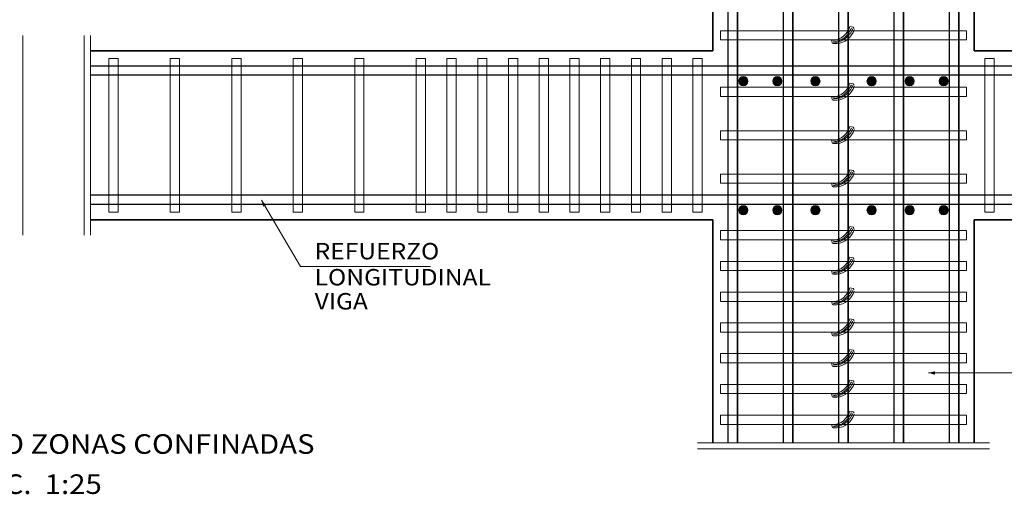
# Model space of a CAD drawing. Units: millimetres. Extents: x 8580 to 17483, y 3815 to 8526.
# Drawn here: x 9229 to 9240, y 4201 to 4206 of the extents above; entities that cross this region are included whole.
import ezdxf

# ---------------------------------------------------------------- set-up
doc = ezdxf.new("R2010")
doc.units = ezdxf.units.MM
for name, color, linetype, lineweight in [('CASETONES', 7, 'Continuous', 25), ('CONCRETO', 14, 'Continuous', 13), ('COT', 2, 'Continuous', 5), ('ESCALERAS', 6, 'Continuous', 9), ('HIERRO', 9, 'Continuous', 35), ('TEXT-E', 9, 'Continuous', 40), ('TEXTO', 15, 'Continuous', 13)]:
    doc.layers.add(name, color=color, linetype=linetype, lineweight=lineweight)
doc.styles.add('ROMANS', font='ROMANS.shx', dxfattribs={"width": 1.1})

msp = doc.modelspace()

# ---------------------------------------------------------------- hatches: boundary and pattern name
at = {"layer": 'COT'}
h = msp.add_hatch(color=256, dxfattribs=at)
edge = h.paths.add_edge_path()
edge.add_arc((9236.6226, 4205.2083), 0.0509, 90, 180)
edge.add_arc((9236.6226, 4205.2083), 0.0509, 180, 270)
edge.add_arc((9236.6226, 4205.2083), 0.0509, 270, 360)
edge.add_arc((9236.6226, 4205.2083), 0.0509, 360, 450)
h = msp.add_hatch(color=256, dxfattribs=at)
edge = h.paths.add_edge_path()
edge.add_arc((9236.9974, 4205.2083), 0.0509, 90, 180)
edge.add_arc((9236.9974, 4205.2083), 0.0509, 180, 270)
edge.add_arc((9236.9974, 4205.2083), 0.0509, 270, 360)
edge.add_arc((9236.9974, 4205.2083), 0.0509, 360, 450)
h = msp.add_hatch(color=256, dxfattribs=at)
edge = h.paths.add_edge_path()
edge.add_arc((9237.418, 4205.2083), 0.0509, 90, 180)
edge.add_arc((9237.418, 4205.2083), 0.0509, 180, 270)
edge.add_arc((9237.418, 4205.2083), 0.0509, 270, 360)
edge.add_arc((9237.418, 4205.2083), 0.0509, 360, 450)
h = msp.add_hatch(color=256, dxfattribs=at)
edge = h.paths.add_edge_path()
edge.add_arc((9238.038, 4205.2083), 0.0509, 90, 180)
edge.add_arc((9238.038, 4205.2083), 0.0509, 180, 270)
edge.add_arc((9238.038, 4205.2083), 0.0509, 270, 360)
edge.add_arc((9238.038, 4205.2083), 0.0509, 360, 450)
h = msp.add_hatch(color=256, dxfattribs=at)
edge = h.paths.add_edge_path()
edge.add_arc((9238.4586, 4205.2083), 0.0509, 90, 180)
edge.add_arc((9238.4586, 4205.2083), 0.0509, 180, 270)
edge.add_arc((9238.4586, 4205.2083), 0.0509, 270, 360)
edge.add_arc((9238.4586, 4205.2083), 0.0509, 360, 450)
h = msp.add_hatch(color=256, dxfattribs=at)
edge = h.paths.add_edge_path()
edge.add_arc((9238.8334, 4205.2083), 0.0509, 90, 180)
edge.add_arc((9238.8334, 4205.2083), 0.0509, 180, 270)
edge.add_arc((9238.8334, 4205.2083), 0.0509, 270, 360)
edge.add_arc((9238.8334, 4205.2083), 0.0509, 360, 450)
h = msp.add_hatch(color=256, dxfattribs=at)
edge = h.paths.add_edge_path()
edge.add_arc((9236.6226, 4203.7861), 0.0509, 270, 360)
edge.add_arc((9236.6226, 4203.7861), 0.0509, 0, 90)
edge.add_arc((9236.6226, 4203.7861), 0.0509, 90, 180)
edge.add_arc((9236.6226, 4203.7861), 0.0509, 180, 270)
h = msp.add_hatch(color=256, dxfattribs=at)
edge = h.paths.add_edge_path()
edge.add_arc((9236.9974, 4203.7861), 0.0509, 90, 180)
edge.add_arc((9236.9974, 4203.7861), 0.0509, 180, 270)
edge.add_arc((9236.9974, 4203.7861), 0.0509, 270, 360)
edge.add_arc((9236.9974, 4203.7861), 0.0509, 0, 90)
h = msp.add_hatch(color=256, dxfattribs=at)
edge = h.paths.add_edge_path()
edge.add_arc((9237.418, 4203.7861), 0.0509, 90, 180)
edge.add_arc((9237.418, 4203.7861), 0.0509, 180, 270)
edge.add_arc((9237.418, 4203.7861), 0.0509, 270, 360)
edge.add_arc((9237.418, 4203.7861), 0.0509, 0, 90)
h = msp.add_hatch(color=256, dxfattribs=at)
edge = h.paths.add_edge_path()
edge.add_arc((9238.038, 4203.7861), 0.0509, 90, 180)
edge.add_arc((9238.038, 4203.7861), 0.0509, 180, 270)
edge.add_arc((9238.038, 4203.7861), 0.0509, 270, 360)
edge.add_arc((9238.038, 4203.7861), 0.0509, 0, 90)
h = msp.add_hatch(color=256, dxfattribs=at)
edge = h.paths.add_edge_path()
edge.add_arc((9238.4586, 4203.7861), 0.0509, 90, 180)
edge.add_arc((9238.4586, 4203.7861), 0.0509, 180, 270)
edge.add_arc((9238.4586, 4203.7861), 0.0509, 270, 360)
edge.add_arc((9238.4586, 4203.7861), 0.0509, 0, 90)
h = msp.add_hatch(color=256, dxfattribs=at)
edge = h.paths.add_edge_path()
edge.add_arc((9238.8334, 4203.7861), 0.0509, 90, 180)
edge.add_arc((9238.8334, 4203.7861), 0.0509, 180, 270)
edge.add_arc((9238.8334, 4203.7861), 0.0509, 270, 360)
edge.add_arc((9238.8334, 4203.7861), 0.0509, 0, 90)

# ---------------------------------------------------------------- linework, layer by layer
at = {"layer": 'CASETONES', "linetype": 'Continuous'}
for p, q in [((9236.456, 4201.2202), (9236.456, 4208.0039)), ((9236.456, 4201.2202), (9236.456, 4208.0039)), ((9236.5578, 4201.2202), (9236.5578, 4208.0039)), ((9236.5578, 4208.0039), (9236.5578, 4201.2202)), ((9237.0666, 4201.2202), (9237.0666, 4208.0039)), ((9237.0666, 4201.2202), (9237.0666, 4208.0039)), ((9237.1683, 4201.2202), (9237.1683, 4208.0039)), ((9237.1683, 4208.0039), (9237.1683, 4201.2202)), ((9237.6771, 4201.2202), (9237.6771, 4208.0039)), ((9237.7789, 4201.2202), (9237.7789, 4208.0039)), ((9237.7789, 4208.0039), (9237.7789, 4201.2202)), ((9238.2877, 4201.2202), (9238.2877, 4208.0039)), ((9238.2877, 4201.2202), (9238.2877, 4208.0039)), ((9238.3894, 4201.2202), (9238.3894, 4208.0039)), ((9238.3894, 4208.0039), (9238.3894, 4201.2202)), ((9238.8982, 4201.2202), (9238.8982, 4208.0039)), ((9238.8982, 4201.2202), (9238.8982, 4208.0039)), ((9239, 4201.2202), (9239, 4208.0039)), ((9239, 4208.0039), (9239, 4201.2202)), ((9241.6287, 4205.3752), (9229.4179, 4205.3752)), ((9241.6287, 4205.2735), (9229.4179, 4205.2735)), ((9241.6287, 4203.9506), (9229.4179, 4203.9506)), ((9241.6287, 4203.8489), (9229.4179, 4203.8489))]:
    msp.add_line(p, q, dxfattribs=at)
at = {"layer": 'CONCRETO', "linetype": 'Continuous'}
for p, q in [((9237.7982, 4205.8111), (9237.787, 4205.7806)), ((9237.8345, 4205.8036), (9237.7982, 4205.8111)), ((9237.7986, 4205.7626), (9237.8121, 4205.7897)), ((9237.8308, 4205.7846), (9237.8053, 4205.7371)), ((9237.8121, 4205.7897), (9237.8213, 4205.787)), ((9237.8447, 4205.7901), (9237.8345, 4205.8036)), ((9236.3713, 4205.6635), (9236.3713, 4205.7653)), ((9236.3713, 4205.7653), (9239.0848, 4205.7653)), ((9237.7012, 4205.6859), (9237.672, 4205.672)), ((9237.728, 4205.7042), (9237.7012, 4205.6859)), ((9237.7121, 4205.671), (9237.7307, 4205.6829)), ((9237.7514, 4205.7266), (9237.728, 4205.7042)), ((9237.7307, 4205.6829), (9237.7494, 4205.6998)), ((9237.7697, 4205.6964), (9237.7341, 4205.6693)), ((9237.7494, 4205.6998), (9237.7646, 4205.7151)), ((9237.7714, 4205.7524), (9237.7514, 4205.7266)), ((9237.7646, 4205.7151), (9237.7782, 4205.7287)), ((9237.8053, 4205.7371), (9237.7697, 4205.6964)), ((9237.787, 4205.7806), (9237.7714, 4205.7524)), ((9237.7972, 4205.6927), (9237.7738, 4205.6703)), ((9237.7782, 4205.7287), (9237.7918, 4205.749)), ((9237.7918, 4205.749), (9237.7986, 4205.7626)), ((9237.8172, 4205.7185), (9237.7972, 4205.6927)), ((9237.8328, 4205.7466), (9237.8172, 4205.7185)), ((9237.844, 4205.7772), (9237.8328, 4205.7466)), ((9239.0848, 4205.7653), (9239.0848, 4205.6635)), ((9239.0848, 4205.6635), (9236.3713, 4205.6635)), ((9237.6073, 4205.6239), (9237.5954, 4205.6612)), ((9237.6412, 4205.6625), (9237.6089, 4205.6578)), ((9237.6507, 4205.6239), (9237.6151, 4205.6239)), ((9237.6507, 4205.6239), (9237.6151, 4205.6239)), ((9237.6171, 4205.6439), (9237.6561, 4205.6507)), ((9237.6205, 4205.6371), (9237.6171, 4205.6439)), ((9237.6646, 4205.6405), (9237.6205, 4205.6371)), ((9237.672, 4205.672), (9237.6412, 4205.6625)), ((9237.687, 4205.6286), (9237.6547, 4205.6239)), ((9237.6561, 4205.6507), (9237.6866, 4205.6574)), ((9237.6985, 4205.6507), (9237.6646, 4205.6405)), ((9237.6866, 4205.6574), (9237.7121, 4205.671)), ((9237.7178, 4205.6381), (9237.687, 4205.6286)), ((9237.7341, 4205.6693), (9237.6985, 4205.6507)), ((9237.747, 4205.652), (9237.7178, 4205.6381)), ((9237.7738, 4205.6703), (9237.747, 4205.652)), ((9229.7232, 4205.46), (9229.6214, 4205.46)), ((9229.6214, 4205.46), (9229.6214, 4203.7641)), ((9229.7232, 4203.7641), (9229.7232, 4205.46)), ((9230.4016, 4205.46), (9230.2998, 4205.46)), ((9230.2998, 4205.46), (9230.2998, 4203.7641)), ((9230.4016, 4203.7641), (9230.4016, 4205.46)), ((9231.0799, 4205.46), (9230.9782, 4205.46)), ((9230.9782, 4205.46), (9230.9782, 4203.7641)), ((9231.0799, 4203.7641), (9231.0799, 4205.46)), ((9231.7583, 4205.46), (9231.6565, 4205.46)), ((9231.6565, 4205.46), (9231.6565, 4203.7641)), ((9231.7583, 4203.7641), (9231.7583, 4205.46)), ((9232.4367, 4205.46), (9232.3349, 4205.46)), ((9232.3349, 4205.46), (9232.3349, 4203.7641)), ((9232.4367, 4203.7641), (9232.4367, 4205.46)), ((9233.1151, 4205.46), (9233.0133, 4205.46)), ((9233.0133, 4205.46), (9233.0133, 4203.7641)), ((9233.1151, 4203.7641), (9233.1151, 4205.46)), ((9233.4542, 4205.46), (9233.3525, 4205.46)), ((9233.3525, 4205.46), (9233.3525, 4203.7641)), ((9233.4542, 4203.7641), (9233.4542, 4205.46)), ((9233.7934, 4205.46), (9233.6917, 4205.46)), ((9233.6917, 4205.46), (9233.6917, 4203.7641)), ((9233.7934, 4203.7641), (9233.7934, 4205.46)), ((9234.1326, 4205.46), (9234.0309, 4205.46)), ((9234.0309, 4205.46), (9234.0309, 4203.7641)), ((9234.1326, 4203.7641), (9234.1326, 4205.46)), ((9234.4718, 4205.46), (9234.37, 4205.46)), ((9234.37, 4205.46), (9234.37, 4203.7641)), ((9234.4718, 4203.7641), (9234.4718, 4205.46)), ((9234.811, 4205.46), (9234.7092, 4205.46)), ((9234.7092, 4205.46), (9234.7092, 4203.7641)), ((9234.811, 4203.7641), (9234.811, 4205.46)), ((9235.1502, 4205.46), (9235.0484, 4205.46)), ((9235.0484, 4205.46), (9235.0484, 4203.7641)), ((9235.1502, 4203.7641), (9235.1502, 4205.46)), ((9235.4894, 4205.46), (9235.3876, 4205.46)), ((9235.3876, 4205.46), (9235.3876, 4203.7641)), ((9235.4894, 4203.7641), (9235.4894, 4205.46)), ((9235.8286, 4205.46), (9235.7268, 4205.46)), ((9235.7268, 4205.46), (9235.7268, 4203.7641)), ((9235.8286, 4203.7641), (9235.8286, 4205.46)), ((9236.1677, 4205.46), (9236.066, 4205.46)), ((9236.066, 4205.46), (9236.066, 4203.7641)), ((9236.1677, 4203.7641), (9236.1677, 4205.46)), ((9239.2883, 4205.46), (9239.39, 4205.46)), ((9239.2883, 4203.7641), (9239.2883, 4205.46)), ((9239.39, 4205.46), (9239.39, 4203.7641)), ((9236.3713, 4205.1412), (9236.3713, 4205.0394)), ((9239.0848, 4205.1412), (9236.3713, 4205.1412)), ((9237.787, 4205.1565), (9237.7714, 4205.1283)), ((9237.7982, 4205.187), (9237.787, 4205.1565)), ((9237.7918, 4205.1249), (9237.7986, 4205.1385)), ((9237.8345, 4205.1795), (9237.7982, 4205.187)), ((9237.7986, 4205.1385), (9237.8121, 4205.1656)), ((9237.8308, 4205.1605), (9237.8053, 4205.113)), ((9237.8121, 4205.1656), (9237.8213, 4205.1629)), ((9237.844, 4205.1531), (9237.8328, 4205.1225)), ((9237.8447, 4205.166), (9237.8345, 4205.1795)), ((9239.0848, 4205.0394), (9239.0848, 4205.1412)), ((9236.3713, 4205.0394), (9239.0848, 4205.0394)), ((9237.6073, 4204.9997), (9237.5954, 4205.0371)), ((9237.6412, 4205.0384), (9237.6089, 4205.0337)), ((9237.6171, 4205.0198), (9237.6561, 4205.0265)), ((9237.672, 4205.0479), (9237.6412, 4205.0384)), ((9237.6561, 4205.0265), (9237.6866, 4205.0333)), ((9237.6985, 4205.0265), (9237.6646, 4205.0164)), ((9237.7012, 4205.0618), (9237.672, 4205.0479)), ((9237.6866, 4205.0333), (9237.7121, 4205.0469)), ((9237.7341, 4205.0452), (9237.6985, 4205.0265)), ((9237.728, 4205.0801), (9237.7012, 4205.0618)), ((9237.7121, 4205.0469), (9237.7307, 4205.0588)), ((9237.747, 4205.0279), (9237.7178, 4205.014)), ((9237.7514, 4205.1025), (9237.728, 4205.0801)), ((9237.7307, 4205.0588), (9237.7494, 4205.0757)), ((9237.7697, 4205.0723), (9237.7341, 4205.0452)), ((9237.7738, 4205.0462), (9237.747, 4205.0279)), ((9237.7494, 4205.0757), (9237.7646, 4205.091)), ((9237.7714, 4205.1283), (9237.7514, 4205.1025)), ((9237.7646, 4205.091), (9237.7782, 4205.1046)), ((9237.8053, 4205.113), (9237.7697, 4205.0723)), ((9237.7972, 4205.0686), (9237.7738, 4205.0462)), ((9237.7782, 4205.1046), (9237.7918, 4205.1249)), ((9237.8172, 4205.0944), (9237.7972, 4205.0686)), ((9237.8328, 4205.1225), (9237.8172, 4205.0944)), ((9237.6507, 4204.9997), (9237.6151, 4204.9997)), ((9237.6507, 4204.9997), (9237.6151, 4204.9997)), ((9237.6205, 4205.013), (9237.6171, 4205.0198)), ((9237.6646, 4205.0164), (9237.6205, 4205.013)), ((9237.687, 4205.0045), (9237.6547, 4204.9997)), ((9237.7178, 4205.014), (9237.687, 4205.0045)), ((9237.7982, 4204.7087), (9237.787, 4204.6782)), ((9237.8345, 4204.7013), (9237.7982, 4204.7087)), ((9237.8447, 4204.6877), (9237.8345, 4204.7013)), ((9236.3713, 4204.5612), (9236.3713, 4204.6629)), ((9236.3713, 4204.6629), (9239.0848, 4204.6629)), ((9237.728, 4204.6019), (9237.7012, 4204.5836)), ((9237.7514, 4204.6243), (9237.728, 4204.6019)), ((9237.7307, 4204.5805), (9237.7494, 4204.5975)), ((9237.7697, 4204.5941), (9237.7341, 4204.5669)), ((9237.7494, 4204.5975), (9237.7646, 4204.6127)), ((9237.7714, 4204.65), (9237.7514, 4204.6243)), ((9237.7646, 4204.6127), (9237.7782, 4204.6263)), ((9237.8053, 4204.6348), (9237.7697, 4204.5941)), ((9237.787, 4204.6782), (9237.7714, 4204.65)), ((9237.7972, 4204.5903), (9237.7738, 4204.568)), ((9237.7782, 4204.6263), (9237.7918, 4204.6467)), ((9237.7918, 4204.6467), (9237.7986, 4204.6602)), ((9237.8172, 4204.6161), (9237.7972, 4204.5903)), ((9237.7986, 4204.6602), (9237.8121, 4204.6874)), ((9237.8308, 4204.6823), (9237.8053, 4204.6348)), ((9237.8121, 4204.6874), (9237.8213, 4204.6846)), ((9237.8328, 4204.6443), (9237.8172, 4204.6161)), ((9237.844, 4204.6748), (9237.8328, 4204.6443)), ((9239.0848, 4204.6629), (9239.0848, 4204.5612)), ((9239.0848, 4204.5612), (9236.3713, 4204.5612)), ((9237.6073, 4204.5215), (9237.5954, 4204.5588)), ((9237.6412, 4204.5602), (9237.6089, 4204.5554)), ((9237.6507, 4204.5215), (9237.6151, 4204.5215)), ((9237.6507, 4204.5215), (9237.6151, 4204.5215)), ((9237.6171, 4204.5415), (9237.6561, 4204.5483)), ((9237.6205, 4204.5347), (9237.6171, 4204.5415)), ((9237.6646, 4204.5381), (9237.6205, 4204.5347)), ((9237.672, 4204.5697), (9237.6412, 4204.5602)), ((9237.687, 4204.5262), (9237.6547, 4204.5215)), ((9237.6561, 4204.5483), (9237.6866, 4204.5551)), ((9237.6985, 4204.5483), (9237.6646, 4204.5381)), ((9237.7012, 4204.5836), (9237.672, 4204.5697)), ((9237.6866, 4204.5551), (9237.7121, 4204.5686)), ((9237.7178, 4204.5357), (9237.687, 4204.5262)), ((9237.7341, 4204.5669), (9237.6985, 4204.5483)), ((9237.7121, 4204.5686), (9237.7307, 4204.5805)), ((9237.747, 4204.5496), (9237.7178, 4204.5357)), ((9237.7738, 4204.568), (9237.747, 4204.5496)), ((9236.3713, 4204.1847), (9239.0848, 4204.1847)), ((9236.3713, 4204.0829), (9236.3713, 4204.1847)), ((9237.7714, 4204.1718), (9237.7514, 4204.146)), ((9237.8053, 4204.1565), (9237.7697, 4204.1158)), ((9237.787, 4204.1999), (9237.7714, 4204.1718)), ((9237.7782, 4204.148), (9237.7918, 4204.1684)), ((9237.7982, 4204.2305), (9237.787, 4204.1999)), ((9237.7918, 4204.1684), (9237.7986, 4204.182)), ((9237.8345, 4204.223), (9237.7982, 4204.2305)), ((9237.7986, 4204.182), (9237.8121, 4204.2091)), ((9237.8308, 4204.204), (9237.8053, 4204.1565)), ((9237.8121, 4204.2091), (9237.8213, 4204.2064)), ((9237.8328, 4204.166), (9237.8172, 4204.1379)), ((9237.844, 4204.1966), (9237.8328, 4204.166)), ((9237.8447, 4204.2094), (9237.8345, 4204.223)), ((9239.0848, 4204.1847), (9239.0848, 4204.0829)), ((9239.0848, 4204.0829), (9236.3713, 4204.0829)), ((9237.6073, 4204.0432), (9237.5954, 4204.0806)), ((9237.6412, 4204.0819), (9237.6089, 4204.0772)), ((9237.6507, 4204.0432), (9237.6151, 4204.0432)), ((9237.6507, 4204.0432), (9237.6151, 4204.0432)), ((9237.6171, 4204.0633), (9237.6561, 4204.07)), ((9237.6205, 4204.0565), (9237.6171, 4204.0633)), ((9237.6646, 4204.0599), (9237.6205, 4204.0565)), ((9237.672, 4204.0914), (9237.6412, 4204.0819)), ((9237.687, 4204.048), (9237.6547, 4204.0432)), ((9237.6561, 4204.07), (9237.6866, 4204.0768)), ((9237.6985, 4204.07), (9237.6646, 4204.0599)), ((9237.7012, 4204.1053), (9237.672, 4204.0914)), ((9237.6866, 4204.0768), (9237.7121, 4204.0904)), ((9237.7178, 4204.0575), (9237.687, 4204.048)), ((9237.7341, 4204.0887), (9237.6985, 4204.07)), ((9237.728, 4204.1236), (9237.7012, 4204.1053)), ((9237.7121, 4204.0904), (9237.7307, 4204.1023)), ((9237.747, 4204.0714), (9237.7178, 4204.0575)), ((9237.7514, 4204.146), (9237.728, 4204.1236)), ((9237.7307, 4204.1023), (9237.7494, 4204.1192)), ((9237.7697, 4204.1158), (9237.7341, 4204.0887)), ((9237.7738, 4204.0897), (9237.747, 4204.0714)), ((9237.7494, 4204.1192), (9237.7646, 4204.1345)), ((9237.7646, 4204.1345), (9237.7782, 4204.148)), ((9237.7972, 4204.1121), (9237.7738, 4204.0897)), ((9237.8172, 4204.1379), (9237.7972, 4204.1121)), ((9229.6214, 4203.7641), (9229.7232, 4203.7641)), ((9230.2998, 4203.7641), (9230.4016, 4203.7641)), ((9230.9782, 4203.7641), (9231.0799, 4203.7641)), ((9231.6565, 4203.7641), (9231.7583, 4203.7641)), ((9232.3349, 4203.7641), (9232.4367, 4203.7641)), ((9233.0133, 4203.7641), (9233.1151, 4203.7641)), ((9233.3525, 4203.7641), (9233.4542, 4203.7641)), ((9233.6917, 4203.7641), (9233.7934, 4203.7641)), ((9234.0309, 4203.7641), (9234.1326, 4203.7641)), ((9234.37, 4203.7641), (9234.4718, 4203.7641)), ((9234.7092, 4203.7641), (9234.811, 4203.7641)), ((9235.0484, 4203.7641), (9235.1502, 4203.7641)), ((9235.3876, 4203.7641), (9235.4894, 4203.7641)), ((9235.7268, 4203.7641), (9235.8286, 4203.7641)), ((9236.066, 4203.7641), (9236.1677, 4203.7641)), ((9239.39, 4203.7641), (9239.2883, 4203.7641)), ((9236.3713, 4203.4588), (9236.3713, 4203.5606)), ((9236.3713, 4203.5606), (9239.0848, 4203.5606)), ((9237.7514, 4203.5219), (9237.728, 4203.4995)), ((9237.7494, 4203.4951), (9237.7646, 4203.5104)), ((9237.7714, 4203.5477), (9237.7514, 4203.5219)), ((9237.7646, 4203.5104), (9237.7782, 4203.5239)), ((9237.8053, 4203.5324), (9237.7697, 4203.4917)), ((9237.787, 4203.5758), (9237.7714, 4203.5477)), ((9237.7782, 4203.5239), (9237.7918, 4203.5443)), ((9237.7982, 4203.6064), (9237.787, 4203.5758)), ((9237.7918, 4203.5443), (9237.7986, 4203.5579)), ((9237.8172, 4203.5138), (9237.7972, 4203.488)), ((9237.8345, 4203.5989), (9237.7982, 4203.6064)), ((9237.7986, 4203.5579), (9237.8121, 4203.585)), ((9237.8308, 4203.5799), (9237.8053, 4203.5324)), ((9237.8121, 4203.585), (9237.8213, 4203.5823)), ((9237.8328, 4203.5419), (9237.8172, 4203.5138)), ((9237.844, 4203.5724), (9237.8328, 4203.5419)), ((9237.8447, 4203.5853), (9237.8345, 4203.5989)), ((9239.0848, 4203.5606), (9239.0848, 4203.4588)), ((9239.0848, 4203.4588), (9236.3713, 4203.4588)), ((9237.6073, 4203.4191), (9237.5954, 4203.4564)), ((9237.6412, 4203.4578), (9237.6089, 4203.4531)), ((9237.6507, 4203.4191), (9237.6151, 4203.4191)), ((9237.6507, 4203.4191), (9237.6151, 4203.4191)), ((9237.6171, 4203.4391), (9237.6561, 4203.4459)), ((9237.6205, 4203.4324), (9237.6171, 4203.4391)), ((9237.6646, 4203.4358), (9237.6205, 4203.4324)), ((9237.672, 4203.4673), (9237.6412, 4203.4578)), ((9237.687, 4203.4239), (9237.6547, 4203.4191)), ((9237.6561, 4203.4459), (9237.6866, 4203.4527)), ((9237.6985, 4203.4459), (9237.6646, 4203.4358)), ((9237.7012, 4203.4812), (9237.672, 4203.4673)), ((9237.6866, 4203.4527), (9237.7121, 4203.4663)), ((9237.7178, 4203.4334), (9237.687, 4203.4239)), ((9237.7341, 4203.4646), (9237.6985, 4203.4459)), ((9237.728, 4203.4995), (9237.7012, 4203.4812)), ((9237.7121, 4203.4663), (9237.7307, 4203.4782)), ((9237.747, 4203.4473), (9237.7178, 4203.4334)), ((9237.7307, 4203.4782), (9237.7494, 4203.4951)), ((9237.7697, 4203.4917), (9237.7341, 4203.4646)), ((9237.7738, 4203.4656), (9237.747, 4203.4473)), ((9237.7972, 4203.488), (9237.7738, 4203.4656)), ((9236.3713, 4203.1196), (9236.3713, 4203.2214)), ((9236.3713, 4203.2214), (9239.0848, 4203.2214)), ((9237.7514, 4203.1827), (9237.728, 4203.1603)), ((9237.7714, 4203.2085), (9237.7514, 4203.1827)), ((9237.7646, 4203.1712), (9237.7782, 4203.1848)), ((9237.8053, 4203.1932), (9237.7697, 4203.1525)), ((9237.787, 4203.2367), (9237.7714, 4203.2085)), ((9237.7782, 4203.1848), (9237.7918, 4203.2051)), ((9237.7982, 4203.2672), (9237.787, 4203.2367)), ((9237.7918, 4203.2051), (9237.7986, 4203.2187)), ((9237.8172, 4203.1746), (9237.7972, 4203.1488)), ((9237.8345, 4203.2597), (9237.7982, 4203.2672)), ((9237.7986, 4203.2187), (9237.8121, 4203.2458)), ((9237.8308, 4203.2407), (9237.8053, 4203.1932)), ((9237.8121, 4203.2458), (9237.8213, 4203.2431)), ((9237.8328, 4203.2027), (9237.8172, 4203.1746)), ((9237.844, 4203.2333), (9237.8328, 4203.2027)), ((9237.8447, 4203.2461), (9237.8345, 4203.2597)), ((9239.0848, 4203.2214), (9239.0848, 4203.1196)), ((9239.0848, 4203.1196), (9236.3713, 4203.1196)), ((9237.6073, 4203.0799), (9237.5954, 4203.1173)), ((9237.6412, 4203.1186), (9237.6089, 4203.1139)), ((9237.6507, 4203.0799), (9237.6151, 4203.0799)), ((9237.6507, 4203.0799), (9237.6151, 4203.0799)), ((9237.6171, 4203.1), (9237.6561, 4203.1067)), ((9237.6205, 4203.0932), (9237.6171, 4203.1)), ((9237.6646, 4203.0966), (9237.6205, 4203.0932)), ((9237.672, 4203.1281), (9237.6412, 4203.1186)), ((9237.687, 4203.0847), (9237.6547, 4203.0799)), ((9237.6561, 4203.1067), (9237.6866, 4203.1135)), ((9237.6985, 4203.1067), (9237.6646, 4203.0966)), ((9237.7012, 4203.142), (9237.672, 4203.1281)), ((9237.6866, 4203.1135), (9237.7121, 4203.1271)), ((9237.7178, 4203.0942), (9237.687, 4203.0847)), ((9237.7341, 4203.1254), (9237.6985, 4203.1067)), ((9237.728, 4203.1603), (9237.7012, 4203.142)), ((9237.7121, 4203.1271), (9237.7307, 4203.139)), ((9237.747, 4203.1081), (9237.7178, 4203.0942)), ((9237.7307, 4203.139), (9237.7494, 4203.1559)), ((9237.7697, 4203.1525), (9237.7341, 4203.1254)), ((9237.7738, 4203.1264), (9237.747, 4203.1081)), ((9237.7494, 4203.1559), (9237.7646, 4203.1712)), ((9237.7972, 4203.1488), (9237.7738, 4203.1264)), ((9236.3713, 4202.7804), (9236.3713, 4202.8822)), ((9236.3713, 4202.8822), (9239.0848, 4202.8822)), ((9237.7714, 4202.8693), (9237.7514, 4202.8435)), ((9237.8053, 4202.854), (9237.7697, 4202.8133)), ((9237.787, 4202.8975), (9237.7714, 4202.8693)), ((9237.7782, 4202.8456), (9237.7918, 4202.8659)), ((9237.7982, 4202.928), (9237.787, 4202.8975)), ((9237.7918, 4202.8659), (9237.7986, 4202.8795)), ((9237.8345, 4202.9205), (9237.7982, 4202.928)), ((9237.7986, 4202.8795), (9237.8121, 4202.9066)), ((9237.8308, 4202.9015), (9237.8053, 4202.854)), ((9237.8121, 4202.9066), (9237.8213, 4202.9039)), ((9237.8328, 4202.8635), (9237.8172, 4202.8354)), ((9237.844, 4202.8941), (9237.8328, 4202.8635)), ((9237.8447, 4202.907), (9237.8345, 4202.9205)), ((9239.0848, 4202.8822), (9239.0848, 4202.7804)), ((9239.0848, 4202.7804), (9236.3713, 4202.7804)), ((9237.6073, 4202.7408), (9237.5954, 4202.7781)), ((9237.6412, 4202.7794), (9237.6089, 4202.7747)), ((9237.6507, 4202.7408), (9237.6151, 4202.7408)), ((9237.6507, 4202.7408), (9237.6151, 4202.7408)), ((9237.6171, 4202.7608), (9237.6561, 4202.7676)), ((9237.6205, 4202.754), (9237.6171, 4202.7608)), ((9237.6646, 4202.7574), (9237.6205, 4202.754)), ((9237.672, 4202.7889), (9237.6412, 4202.7794)), ((9237.687, 4202.7455), (9237.6547, 4202.7408)), ((9237.6561, 4202.7676), (9237.6866, 4202.7743)), ((9237.6985, 4202.7676), (9237.6646, 4202.7574)), ((9237.7012, 4202.8028), (9237.672, 4202.7889)), ((9237.6866, 4202.7743), (9237.7121, 4202.7879)), ((9237.7178, 4202.755), (9237.687, 4202.7455)), ((9237.7341, 4202.7862), (9237.6985, 4202.7676)), ((9237.728, 4202.8211), (9237.7012, 4202.8028)), ((9237.7121, 4202.7879), (9237.7307, 4202.7998)), ((9237.747, 4202.7689), (9237.7178, 4202.755)), ((9237.7514, 4202.8435), (9237.728, 4202.8211)), ((9237.7307, 4202.7998), (9237.7494, 4202.8167)), ((9237.7697, 4202.8133), (9237.7341, 4202.7862)), ((9237.7738, 4202.7872), (9237.747, 4202.7689)), ((9237.7494, 4202.8167), (9237.7646, 4202.832)), ((9237.7646, 4202.832), (9237.7782, 4202.8456)), ((9237.7972, 4202.8096), (9237.7738, 4202.7872)), ((9237.8172, 4202.8354), (9237.7972, 4202.8096)), ((9236.3713, 4202.4413), (9236.3713, 4202.543)), ((9236.3713, 4202.543), (9239.0848, 4202.543)), ((9237.7714, 4202.5301), (9237.7514, 4202.5043)), ((9237.787, 4202.5583), (9237.7714, 4202.5301)), ((9237.7782, 4202.5064), (9237.7918, 4202.5267)), ((9237.7982, 4202.5888), (9237.787, 4202.5583)), ((9237.7918, 4202.5267), (9237.7986, 4202.5403)), ((9237.8345, 4202.5813), (9237.7982, 4202.5888)), ((9237.7986, 4202.5403), (9237.8121, 4202.5674)), ((9237.8308, 4202.5623), (9237.8053, 4202.5149)), ((9237.8121, 4202.5674), (9237.8213, 4202.5647)), ((9237.8328, 4202.5244), (9237.8172, 4202.4962)), ((9237.844, 4202.5549), (9237.8328, 4202.5244)), ((9237.8447, 4202.5678), (9237.8345, 4202.5813)), ((9239.0848, 4202.543), (9239.0848, 4202.4413)), ((9239.0848, 4202.4413), (9236.3713, 4202.4413)), ((9237.6073, 4202.4016), (9237.5954, 4202.4389)), ((9237.6412, 4202.4402), (9237.6089, 4202.4355)), ((9237.6171, 4202.4216), (9237.6561, 4202.4284)), ((9237.6205, 4202.4148), (9237.6171, 4202.4216)), ((9237.6646, 4202.4182), (9237.6205, 4202.4148)), ((9237.672, 4202.4497), (9237.6412, 4202.4402)), ((9237.6561, 4202.4284), (9237.6866, 4202.4352)), ((9237.6985, 4202.4284), (9237.6646, 4202.4182)), ((9237.7012, 4202.4636), (9237.672, 4202.4497)), ((9237.6866, 4202.4352), (9237.7121, 4202.4487)), ((9237.7178, 4202.4158), (9237.687, 4202.4063)), ((9237.7341, 4202.447), (9237.6985, 4202.4284)), ((9237.728, 4202.482), (9237.7012, 4202.4636)), ((9237.7121, 4202.4487), (9237.7307, 4202.4606)), ((9237.747, 4202.4297), (9237.7178, 4202.4158)), ((9237.7514, 4202.5043), (9237.728, 4202.482)), ((9237.7307, 4202.4606), (9237.7494, 4202.4776)), ((9237.7697, 4202.4742), (9237.7341, 4202.447)), ((9237.7738, 4202.448), (9237.747, 4202.4297)), ((9237.7494, 4202.4776), (9237.7646, 4202.4928)), ((9237.7646, 4202.4928), (9237.7782, 4202.5064)), ((9237.8053, 4202.5149), (9237.7697, 4202.4742)), ((9237.7972, 4202.4704), (9237.7738, 4202.448)), ((9237.8172, 4202.4962), (9237.7972, 4202.4704)), ((9237.6507, 4202.4016), (9237.6151, 4202.4016)), ((9237.6507, 4202.4016), (9237.6151, 4202.4016)), ((9237.687, 4202.4063), (9237.6547, 4202.4016)), ((9236.3713, 4202.1021), (9236.3713, 4202.2038)), ((9236.3713, 4202.2038), (9239.0848, 4202.2038)), ((9237.787, 4202.2191), (9237.7714, 4202.1909)), ((9237.7982, 4202.2496), (9237.787, 4202.2191)), ((9237.7918, 4202.1875), (9237.7986, 4202.2011)), ((9237.8345, 4202.2422), (9237.7982, 4202.2496)), ((9237.7986, 4202.2011), (9237.8121, 4202.2282)), ((9237.8308, 4202.2232), (9237.8053, 4202.1757)), ((9237.8121, 4202.2282), (9237.8213, 4202.2255)), ((9237.844, 4202.2157), (9237.8328, 4202.1852)), ((9237.8447, 4202.2286), (9237.8345, 4202.2422)), ((9239.0848, 4202.2038), (9239.0848, 4202.1021)), ((9239.0848, 4202.1021), (9236.3713, 4202.1021)), ((9237.6073, 4202.0624), (9237.5954, 4202.0997)), ((9237.6412, 4202.1011), (9237.6089, 4202.0963)), ((9237.6171, 4202.0824), (9237.6561, 4202.0892)), ((9237.672, 4202.1106), (9237.6412, 4202.1011)), ((9237.6561, 4202.0892), (9237.6866, 4202.096)), ((9237.6985, 4202.0892), (9237.6646, 4202.079)), ((9237.7012, 4202.1245), (9237.672, 4202.1106)), ((9237.6866, 4202.096), (9237.7121, 4202.1095)), ((9237.7341, 4202.1078), (9237.6985, 4202.0892)), ((9237.728, 4202.1428), (9237.7012, 4202.1245)), ((9237.7121, 4202.1095), (9237.7307, 4202.1214)), ((9237.747, 4202.0905), (9237.7178, 4202.0766)), ((9237.7514, 4202.1652), (9237.728, 4202.1428)), ((9237.7307, 4202.1214), (9237.7494, 4202.1384)), ((9237.7697, 4202.135), (9237.7341, 4202.1078)), ((9237.7738, 4202.1089), (9237.747, 4202.0905)), ((9237.7494, 4202.1384), (9237.7646, 4202.1536)), ((9237.7714, 4202.1909), (9237.7514, 4202.1652)), ((9237.7646, 4202.1536), (9237.7782, 4202.1672)), ((9237.8053, 4202.1757), (9237.7697, 4202.135)), ((9237.7972, 4202.1312), (9237.7738, 4202.1089)), ((9237.7782, 4202.1672), (9237.7918, 4202.1875)), ((9237.8172, 4202.157), (9237.7972, 4202.1312)), ((9237.8328, 4202.1852), (9237.8172, 4202.157)), ((9237.6507, 4202.0624), (9237.6151, 4202.0624)), ((9237.6507, 4202.0624), (9237.6151, 4202.0624)), ((9237.6205, 4202.0756), (9237.6171, 4202.0824)), ((9237.6646, 4202.079), (9237.6205, 4202.0756)), ((9237.687, 4202.0671), (9237.6547, 4202.0624)), ((9237.7178, 4202.0766), (9237.687, 4202.0671)), ((9237.787, 4201.8799), (9237.7714, 4201.8518)), ((9237.7982, 4201.9104), (9237.787, 4201.8799)), ((9237.8345, 4201.903), (9237.7982, 4201.9104)), ((9237.7986, 4201.8619), (9237.8121, 4201.8891)), ((9237.8308, 4201.884), (9237.8053, 4201.8365)), ((9237.8121, 4201.8891), (9237.8213, 4201.8863)), ((9237.844, 4201.8765), (9237.8328, 4201.846)), ((9237.8447, 4201.8894), (9237.8345, 4201.903)), ((9236.3713, 4201.7629), (9236.3713, 4201.8646)), ((9236.3713, 4201.8646), (9239.0848, 4201.8646)), ((9239.0848, 4201.7629), (9236.3713, 4201.7629)), ((9237.6412, 4201.7619), (9237.6089, 4201.7571)), ((9237.672, 4201.7714), (9237.6412, 4201.7619)), ((9237.7012, 4201.7853), (9237.672, 4201.7714)), ((9237.6866, 4201.7568), (9237.7121, 4201.7703)), ((9237.7341, 4201.7686), (9237.6985, 4201.75)), ((9237.728, 4201.8036), (9237.7012, 4201.7853)), ((9237.7121, 4201.7703), (9237.7307, 4201.7822)), ((9237.7514, 4201.826), (9237.728, 4201.8036)), ((9237.7307, 4201.7822), (9237.7494, 4201.7992)), ((9237.7697, 4201.7958), (9237.7341, 4201.7686)), ((9237.7738, 4201.7697), (9237.747, 4201.7514)), ((9237.7494, 4201.7992), (9237.7646, 4201.8144)), ((9237.7714, 4201.8518), (9237.7514, 4201.826)), ((9237.7646, 4201.8144), (9237.7782, 4201.828)), ((9237.8053, 4201.8365), (9237.7697, 4201.7958)), ((9237.7972, 4201.7921), (9237.7738, 4201.7697)), ((9237.7782, 4201.828), (9237.7918, 4201.8484)), ((9237.7918, 4201.8484), (9237.7986, 4201.8619)), ((9237.8172, 4201.8178), (9237.7972, 4201.7921)), ((9237.8328, 4201.846), (9237.8172, 4201.8178)), ((9239.0848, 4201.8646), (9239.0848, 4201.7629)), ((9237.6073, 4201.7232), (9237.5954, 4201.7605)), ((9237.6507, 4201.7232), (9237.6151, 4201.7232)), ((9237.6507, 4201.7232), (9237.6151, 4201.7232)), ((9237.6171, 4201.7432), (9237.6561, 4201.75)), ((9237.6205, 4201.7364), (9237.6171, 4201.7432)), ((9237.6646, 4201.7398), (9237.6205, 4201.7364)), ((9237.687, 4201.7279), (9237.6547, 4201.7232)), ((9237.6561, 4201.75), (9237.6866, 4201.7568)), ((9237.6985, 4201.75), (9237.6646, 4201.7398)), ((9237.7178, 4201.7374), (9237.687, 4201.7279)), ((9237.747, 4201.7514), (9237.7178, 4201.7374)), ((9237.7982, 4201.5712), (9237.787, 4201.5407)), ((9237.8345, 4201.5638), (9237.7982, 4201.5712)), ((9237.7986, 4201.5227), (9237.8121, 4201.5499)), ((9237.8308, 4201.5448), (9237.8053, 4201.4973)), ((9237.8121, 4201.5499), (9237.8213, 4201.5472)), ((9237.8447, 4201.5502), (9237.8345, 4201.5638)), ((9236.3713, 4201.4237), (9236.3713, 4201.5255)), ((9236.3713, 4201.5255), (9239.0848, 4201.5255)), ((9237.7012, 4201.4461), (9237.672, 4201.4322)), ((9237.728, 4201.4644), (9237.7012, 4201.4461)), ((9237.7121, 4201.4312), (9237.7307, 4201.443)), ((9237.7514, 4201.4868), (9237.728, 4201.4644)), ((9237.7307, 4201.443), (9237.7494, 4201.46)), ((9237.7697, 4201.4566), (9237.7341, 4201.4295)), ((9237.7494, 4201.46), (9237.7646, 4201.4753)), ((9237.7714, 4201.5126), (9237.7514, 4201.4868)), ((9237.7646, 4201.4753), (9237.7782, 4201.4888)), ((9237.8053, 4201.4973), (9237.7697, 4201.4566)), ((9237.787, 4201.5407), (9237.7714, 4201.5126)), ((9237.7972, 4201.4529), (9237.7738, 4201.4305)), ((9237.7782, 4201.4888), (9237.7918, 4201.5092)), ((9237.7918, 4201.5092), (9237.7986, 4201.5227)), ((9237.8172, 4201.4786), (9237.7972, 4201.4529)), ((9237.8328, 4201.5068), (9237.8172, 4201.4786)), ((9237.844, 4201.5373), (9237.8328, 4201.5068)), ((9239.0848, 4201.5255), (9239.0848, 4201.4237)), ((9239.0848, 4201.4237), (9236.3713, 4201.4237)), ((9237.6073, 4201.384), (9237.5954, 4201.4213)), ((9237.6412, 4201.4227), (9237.6089, 4201.4179)), ((9237.6507, 4201.384), (9237.6151, 4201.384)), ((9237.6507, 4201.384), (9237.6151, 4201.384)), ((9237.6171, 4201.404), (9237.6561, 4201.4108)), ((9237.6205, 4201.3972), (9237.6171, 4201.404)), ((9237.6646, 4201.4006), (9237.6205, 4201.3972)), ((9237.672, 4201.4322), (9237.6412, 4201.4227)), ((9237.687, 4201.3888), (9237.6547, 4201.384)), ((9237.6561, 4201.4108), (9237.6866, 4201.4176)), ((9237.6985, 4201.4108), (9237.6646, 4201.4006)), ((9237.6866, 4201.4176), (9237.7121, 4201.4312)), ((9237.7178, 4201.3983), (9237.687, 4201.3888)), ((9237.7341, 4201.4295), (9237.6985, 4201.4108)), ((9237.747, 4201.4122), (9237.7178, 4201.3983)), ((9237.7738, 4201.4305), (9237.747, 4201.4122))]:
    msp.add_line(p, q, dxfattribs=at)
at = {"layer": 'COT', "linetype": 'Continuous'}
for p, q in [((9228.6717, 4203.5097), (9228.6717, 4205.7144)), ((9229.3501, 4205.7144), (9229.3501, 4203.5097)), ((9229.4179, 4205.7144), (9229.4179, 4203.5097)), ((9231.7366, 4203.1647), (9231.3051, 4203.8971)), ((9233.1707, 4203.1647), (9231.7366, 4203.1647)), ((9240.6667, 4201.9912), (9238.6655, 4201.9912)), ((9239.3391, 4201.2202), (9236.1169, 4201.2202)), ((9239.3391, 4201.1523), (9236.1169, 4201.1523))]:
    msp.add_line(p, q, dxfattribs=at)
at = {"layer": 'COT'}
for centre, start, end in [((9236.6226, 4205.2083), 90, 180), ((9236.6226, 4205.2083), 0, 90), ((9236.9974, 4205.2083), 90, 180), ((9236.9974, 4205.2083), 0, 90), ((9237.418, 4205.2083), 90, 180), ((9237.418, 4205.2083), 0, 90), ((9238.038, 4205.2083), 90, 180), ((9238.038, 4205.2083), 0, 90), ((9238.4586, 4205.2083), 90, 180), ((9238.4586, 4205.2083), 0, 90), ((9238.8334, 4205.2083), 90, 180), ((9238.8334, 4205.2083), 0, 90), ((9236.6226, 4205.2083), 180, 270), ((9236.6226, 4205.2083), 270, 0), ((9236.9974, 4205.2083), 180, 270), ((9236.9974, 4205.2083), 270, 0), ((9237.418, 4205.2083), 180, 270), ((9237.418, 4205.2083), 270, 0), ((9238.038, 4205.2083), 180, 270), ((9238.038, 4205.2083), 270, 0), ((9238.4586, 4205.2083), 180, 270), ((9238.4586, 4205.2083), 270, 0), ((9238.8334, 4205.2083), 180, 270), ((9238.8334, 4205.2083), 270, 0), ((9236.6226, 4203.7861), 90, 180), ((9236.6226, 4203.7861), 0, 90), ((9236.9974, 4203.7861), 90, 180), ((9236.9974, 4203.7861), 0, 90), ((9237.418, 4203.7861), 90, 180), ((9237.418, 4203.7861), 0, 90), ((9238.038, 4203.7861), 90, 180), ((9238.038, 4203.7861), 0, 90), ((9238.4586, 4203.7861), 90, 180), ((9238.4586, 4203.7861), 0, 90), ((9238.8334, 4203.7861), 90, 180), ((9238.8334, 4203.7861), 0, 90), ((9236.6226, 4203.7861), 180, 270), ((9236.6226, 4203.7861), 270, 0), ((9236.9974, 4203.7861), 180, 270), ((9236.9974, 4203.7861), 270, 0), ((9237.418, 4203.7861), 180, 270), ((9237.418, 4203.7861), 270, 0), ((9238.038, 4203.7861), 180, 270), ((9238.038, 4203.7861), 270, 0), ((9238.4586, 4203.7861), 180, 270), ((9238.4586, 4203.7861), 270, 0), ((9238.8334, 4203.7861), 180, 270), ((9238.8334, 4203.7861), 270, 0)]:
    msp.add_arc(centre, 0.0509, start, end, dxfattribs=at)
at = {"layer": 'COT', "linetype": 'Continuous'}
for points in [[(9231.3051, 4203.8971), (9231.3577, 4203.8445), (9231.3244, 4203.8252)], [(9238.6655, 4201.9912), (9238.7373, 4202.0104), (9238.7373, 4201.9719)]]:
    msp.add_solid(points, dxfattribs=at)
at = {"layer": 'ESCALERAS', "color": 6, "linetype": 'Continuous'}
for p, q in [((9237.6771, 4201.2202), (9237.6771, 4208.0039)), ((9236.5578, 4201.2202), (9236.456, 4201.2202)), ((9237.1683, 4201.2202), (9237.0666, 4201.2202)), ((9237.7789, 4201.2202), (9237.6771, 4201.2202)), ((9238.3894, 4201.2202), (9238.2877, 4201.2202)), ((9239, 4201.2202), (9238.8982, 4201.2202))]:
    msp.add_line(p, q, dxfattribs=at)
at = {"layer": 'HIERRO', "linetype": 'Continuous'}
for p, q in [((9236.2865, 4205.5448), (9236.2865, 4208.0039)), ((9239.1695, 4205.5448), (9239.1695, 4208.0039)), ((9236.2865, 4205.5448), (9229.4179, 4205.5448)), ((9239.1695, 4205.5448), (9241.6287, 4205.5448)), ((9236.2865, 4203.6793), (9229.4179, 4203.6793)), ((9236.2865, 4203.6793), (9236.2865, 4201.2202)), ((9239.1695, 4203.6793), (9241.6287, 4203.6793)), ((9239.1695, 4203.6793), (9239.1695, 4201.2202))]:
    msp.add_line(p, q, dxfattribs=at)

# ---------------------------------------------------------------- texts
at = {"layer": 'TEXT-E', "style": 'ROMANS', "width": 1.1}
for s, p in [('%%UDETALLE TÍPICO ZONAS CONFINADAS', (9226.228, 4201.099)), ('ESC.  1:25', (9228.0877, 4200.6563))]:
    msp.add_text(s, height=0.216, dxfattribs=at).set_placement(p)
at = {"layer": 'TEXTO', "style": 'ROMANS', "width": 1.1}
for s, p in [('REFUERZO', (9231.8923, 4203.2436)), ('LONGITUDINAL', (9231.8923, 4202.9563)), ('VIGA', (9231.8923, 4202.6913))]:
    msp.add_text(s, height=0.1809, dxfattribs=at).set_placement(p)

doc.saveas('drawing.dxf')
